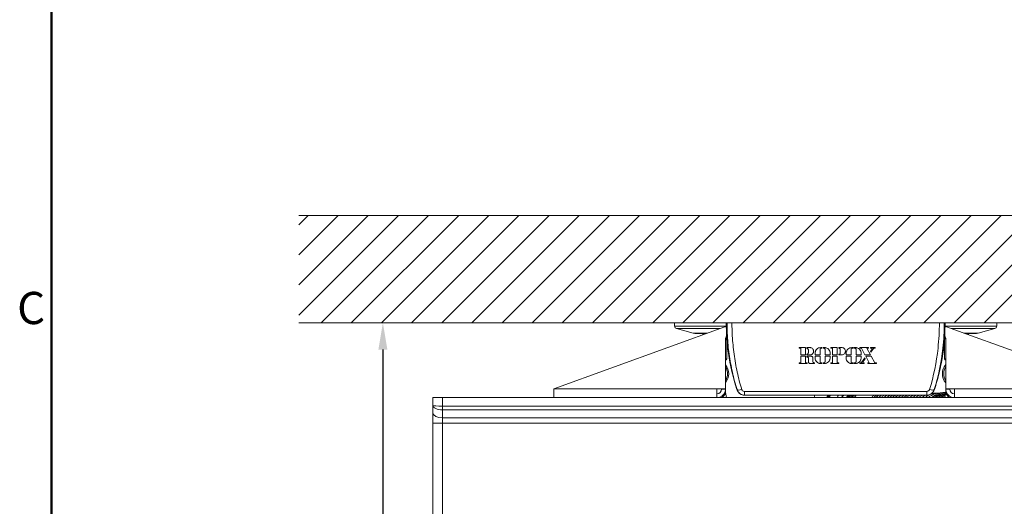
# Model space of a CAD drawing. Units: millimetres. Extents: x 0 to 3360, y 0 to 2376.
# Drawn here: x 56 to 790, y 750 to 1113 of the extents above; entities that cross this region are included whole.
import ezdxf

# ---------------------------------------------------------------- set-up
doc = ezdxf.new("R2010")
doc.units = ezdxf.units.MM
doc.header["$LTSCALE"] = 8
for name, color, linetype, lineweight, true_color in [('Border_0', 7, 'Continuous', 50, 0x262659), ('Border_2', 7, 'Continuous', 50, 0x262659), ('Hatch', 7, 'Continuous', 9, 0x1e1e47), ('Sketch Geometry(ISO)', 7, 'Continuous', 20, 0x262659), ('Visible Edges(ISO)', 7, 'Continuous', 20, 0x262659), ('Visible Tangent Edges(ISO)', 7, 'Continuous', 20, 0x1a1a3e)]:
    doc.layers.add(name, color=color, linetype=linetype, lineweight=lineweight, true_color=true_color)
doc.layers.add('Dimensions(ISO)', color=7, linetype='Continuous', lineweight=25)
doc.styles.add('Border_1', font='arial.ttf')
doc.styles.add('Ropox', font='arial.ttf')
doc.dimstyles.new('Ropox', dxfattribs={"dimscale": 8, "dimtxt": 3.5, "dimasz": 2.5, "dimexe": 3.175, "dimexo": 1, "dimgap": 0.762, "dimtad": 1, "dimdec": 1, "dimrnd": 1e-08, "dimtxsty": 'Ropox', "dimcen": 0.09, "dimdle": 10, "dimclrd": 1, "dimclre": 1, "dimclrt": 1, "dimadec": 1, "dimazin": 2, "dimtfac": 1, "dimtmove": 0, "dimatfit": 3, "dimfxl": 1, "dimtolj": 1, "dimtzin": 0, "dimlwd": 25, "dimlwe": 25, "dimarcsym": 0})

# ---------------------------------------------------------------- blocks, each defined once
blk = doc.blocks.new('Borders Default Border')
at = {"layer": 'Border_0', "flags": 128}
blk.add_lwpolyline([(10, 10), (10, 287), (410, 287), (410, 10), (10, 10)], dxfattribs=at)
at = {"layer": 'Border_2', "insert": (6.806, 109.825), "char_height": 3, "attachment_point": 7, "style": 'Border_1'}
blk.add_mtext('C', dxfattribs=at)
blk = doc.blocks.new('*D7')
at = {"layer": 'Defpoints', "color": 0, "linetype": 'Continuous', "transparency": 16777216}
for p in [(326.91, 887.1), (326.91, 276.33), (399.19, 276.33)]:
    blk.add_point(p, dxfattribs=at)
at = {"layer": 'Dimensions(ISO)', "color": 1, "linetype": 'Continuous', "lineweight": 25, "transparency": 16777216}
for p, q in [((326.91, 867.1), (326.91, 296.33)), ((391.19, 276.33), (301.51, 276.33))]:
    blk.add_line(p, q, dxfattribs=at)
at = {"layer": 'Dimensions(ISO)', "color": 1, "linetype": 'Continuous', "transparency": 16777216}
for points in [[(323.57, 867.1), (330.24, 867.1), (326.91, 887.1)], [(323.57, 296.33), (330.24, 296.33), (326.91, 276.33)]]:
    blk.add_solid(points, dxfattribs=at)
at = {"layer": 'Dimensions(ISO)', "color": 1, "linetype": 'Continuous', "lineweight": 25, "transparency": 16777216, "insert": (292.22, 529.72), "char_height": 28, "attachment_point": 1, "rotation": 90, "style": 'Ropox'}
blk.add_mtext('\\A1; \\fArial|b0|i0;{\\H28.0000;61cm}', dxfattribs=at)

msp = doc.modelspace()

# ---------------------------------------------------------------- hatches: boundary and pattern name
at = {"layer": 'Hatch'}
h = msp.add_hatch(dxfattribs=at)
h.set_pattern_fill('ANSI31', color=256, scale=127, style=0)
h.set_pattern_definition([(45, (0, 0), (-11.22532, 11.22532), [])])
h.paths.add_polyline_path([(1064.19, 967.1), (1064.19, 887.1), (264.19, 887.1), (264.19, 967.1)])

# ---------------------------------------------------------------- linework, layer by layer
at = {"layer": 'Sketch Geometry(ISO)'}
for p, q in [((264.19, 967.1), (1064.19, 967.1)), ((1064.19, 887.1), (264.19, 887.1))]:
    msp.add_line(p, q, dxfattribs=at)
at = {"layer": 'Visible Edges(ISO)'}
for p, q in [((581.61, 884.09), (454.19, 837.81)), ((582.69, 887.1), (544.19, 887.1)), ((544.19, 887.1), (544.19, 884.64)), ((557.92, 879.44), (545.67, 882.71)), ((582.69, 887.1), (583.25, 887.1)), ((586.92, 887.1), (583.25, 887.1)), ((586.92, 887.1), (741.46, 887.1)), ((745.13, 887.1), (741.46, 887.1)), ((745.13, 887.1), (745.69, 887.1)), ((784.19, 887.1), (745.69, 887.1)), ((874.19, 837.81), (746.77, 884.09)), ((770.46, 879.44), (782.7, 882.71)), ((784.19, 887.1), (784.19, 884.64)), ((567.88, 879.1), (560.5, 879.1)), ((565.19, 879.1), (565.19, 878.13)), ((582.19, 837.81), (582.19, 874.8)), ((582.19, 836.61), (582.19, 873.6)), ((583.19, 874.48), (583.19, 860.1)), ((745.19, 874.49), (745.19, 860.1)), ((746.19, 837.81), (746.19, 874.8)), ((767.88, 879.1), (760.5, 879.1)), ((763.19, 879.1), (763.19, 878.13)), ((637.04, 868.03), (637.04, 868.59)), ((641.75, 868.59), (637.04, 868.59)), ((637.04, 868.03), (638.18, 868.03)), ((638.18, 863.13), (638.18, 868.03)), ((641.75, 868.59), (641.75, 863.13)), ((642.7, 868.03), (642.7, 868.59)), ((645.02, 868.59), (642.7, 868.59)), ((643.84, 864.9), (643.84, 866.95)), ((652.69, 867.28), (652.69, 863.13)), ((654, 868.59), (653.05, 868.59)), ((653.44, 868.03), (654, 868.03)), ((654, 868.59), (654, 868.03)), ((654.96, 868.03), (654.96, 868.59)), ((655.91, 868.59), (654.96, 868.59)), ((654.96, 868.03), (655.52, 868.03)), ((656.27, 863.13), (656.27, 867.28)), ((660.61, 868.03), (660.61, 868.59)), ((665.34, 868.59), (660.61, 868.59)), ((660.61, 868.03), (661.74, 868.03)), ((661.74, 863.13), (661.74, 868.03)), ((665.34, 868.59), (665.34, 863.13)), ((668.74, 868.59), (666.45, 868.59)), ((666.45, 868.03), (666.45, 868.59)), ((666.45, 868.03), (666.88, 868.03)), ((667.59, 864.39), (667.59, 867.32)), ((675.79, 867.28), (675.79, 863.13)), ((677.1, 868.59), (676.15, 868.59)), ((676.54, 868.03), (677.1, 868.03)), ((677.1, 868.59), (677.1, 868.03)), ((678.06, 868.03), (678.06, 868.59)), ((679.01, 868.59), (678.06, 868.59)), ((678.06, 868.03), (678.61, 868.03)), ((679.37, 863.13), (679.37, 867.28)), ((682.31, 868.03), (682.31, 868.59)), ((688.71, 868.59), (682.31, 868.59)), ((682.31, 868.03), (683.32, 868.03)), ((683.32, 868.03), (686.01, 863.13)), ((690.21, 863.13), (687.52, 868.03)), ((687.52, 868.03), (688.71, 868.03)), ((688.71, 868.59), (688.71, 868.03)), ((690.14, 865.66), (691.29, 867.33)), ((690.45, 865.09), (690.14, 865.66)), ((690.21, 868.03), (690.21, 868.59)), ((693.6, 868.59), (690.21, 868.59)), ((690.21, 868.03), (690.92, 868.03)), ((692.35, 867.84), (690.45, 865.09)), ((692.72, 868.03), (693.6, 868.03)), ((693.6, 868.59), (693.6, 868.03)), ((582.19, 859.1), (582.19, 859.1)), ((638.18, 863.13), (641.75, 863.13)), ((638.18, 857.27), (638.18, 862.17)), ((641.75, 862.17), (638.18, 862.17)), ((641.75, 862.17), (641.75, 857.27)), ((642.7, 863.13), (642.7, 863.68)), ((642.7, 863.13), (645.02, 863.13)), ((642.7, 861.56), (642.7, 862.17)), ((645.86, 862.17), (642.7, 862.17)), ((642.7, 861.56), (643.25, 861.56)), ((643.86, 858.13), (643.86, 860.8)), ((647.24, 860.8), (647.24, 858.06)), ((648.91, 863.13), (648.91, 864.45)), ((648.91, 863.13), (652.69, 863.13)), ((648.91, 860.86), (648.91, 862.17)), ((652.69, 862.17), (648.91, 862.17)), ((652.69, 862.17), (652.69, 858.02)), ((656.27, 863.13), (660.05, 863.13)), ((660.05, 862.17), (656.27, 862.17)), ((656.27, 858.02), (656.27, 862.17)), ((660.05, 864.45), (660.05, 863.13)), ((660.05, 862.17), (660.05, 860.86)), ((661.74, 863.13), (665.34, 863.13)), ((661.74, 857.27), (661.74, 862.17)), ((665.34, 862.17), (661.74, 862.17)), ((665.34, 862.17), (665.34, 857.27)), ((666.45, 863.13), (666.45, 863.68)), ((666.88, 863.68), (666.45, 863.68)), ((666.45, 863.13), (668.74, 863.13)), ((672.01, 863.13), (672.01, 864.45)), ((672.01, 863.13), (675.79, 863.13)), ((672.01, 860.86), (672.01, 862.17)), ((675.79, 862.17), (672.01, 862.17)), ((675.79, 862.17), (675.79, 858.02)), ((679.37, 863.13), (683.15, 863.13)), ((679.37, 858.02), (679.37, 862.17)), ((683.15, 862.17), (679.37, 862.17)), ((683.15, 864.45), (683.15, 863.13)), ((683.15, 862.17), (683.15, 860.86)), ((683.45, 857.47), (685.8, 860.86)), ((686.12, 860.26), (684.54, 857.97)), ((685.8, 860.86), (686.12, 860.26)), ((686.01, 863.13), (690.21, 863.13)), ((690.74, 862.17), (686.54, 862.17)), ((689.23, 857.27), (686.54, 862.17)), ((690.74, 862.17), (693.43, 857.27)), ((637.04, 856.71), (637.04, 857.27)), ((638.18, 857.27), (637.04, 857.27)), ((637.04, 856.71), (642.88, 856.71)), ((642.88, 857.27), (641.75, 857.27)), ((642.88, 857.27), (642.88, 856.71)), ((645.27, 856.71), (648.54, 856.71)), ((648.54, 857.27), (648.02, 857.27)), ((648.54, 857.27), (648.54, 856.71)), ((653.05, 856.72), (654, 856.72)), ((654, 857.27), (653.44, 857.27)), ((654, 857.27), (654, 856.72)), ((654.96, 856.72), (654.96, 857.27)), ((655.52, 857.27), (654.96, 857.27)), ((654.96, 856.72), (655.91, 856.72)), ((660.61, 856.72), (660.61, 857.27)), ((661.74, 857.27), (660.61, 857.27)), ((660.61, 856.72), (666.65, 856.72)), ((666.65, 857.27), (665.34, 857.27)), ((666.65, 857.27), (666.65, 856.72)), ((676.15, 856.72), (677.1, 856.72)), ((677.1, 857.27), (676.54, 857.27)), ((677.1, 857.27), (677.1, 856.72)), ((678.06, 856.72), (678.06, 857.27)), ((678.61, 857.27), (678.06, 857.27)), ((678.06, 856.72), (679.01, 856.72)), ((682.31, 856.71), (682.31, 857.27)), ((683.09, 857.27), (682.31, 857.27)), ((682.31, 856.71), (685.51, 856.71)), ((685.51, 857.27), (684.91, 857.27)), ((685.51, 857.27), (685.51, 856.71)), ((688.13, 856.71), (688.13, 857.27)), ((688.13, 857.27), (689.23, 857.27)), ((694.55, 856.72), (688.13, 856.71)), ((694.55, 857.27), (693.43, 857.27)), ((694.55, 857.27), (694.55, 856.72)), ((454.19, 831.46), (454.19, 837.81)), ((575.69, 837.81), (582.19, 837.81)), ((575.69, 831.46), (575.69, 837.81)), ((575.69, 837.76), (582.19, 837.76)), ((579.19, 837.76), (579.19, 837.76)), ((579.19, 837.76), (582.19, 837.76)), ((579.19, 837.71), (579.19, 837.76)), ((582.19, 837.71), (579.19, 837.71)), ((582.19, 837.76), (582.19, 837.81)), ((582.19, 837.76), (582.19, 837.76)), ((582.19, 837.71), (582.19, 837.76)), ((746.19, 837.76), (746.19, 837.81)), ((752.69, 837.81), (746.19, 837.81)), ((752.69, 837.76), (746.19, 837.76)), ((746.19, 837.76), (746.19, 837.76)), ((746.19, 837.71), (746.19, 837.76)), ((749.19, 837.76), (746.19, 837.76)), ((746.19, 837.71), (749.19, 837.71)), ((746.19, 836.61), (746.19, 837.71)), ((749.19, 837.76), (749.19, 837.76)), ((749.19, 837.71), (749.19, 837.76)), ((749.19, 837.7), (749.19, 837.76)), ((752.69, 831.46), (752.69, 837.81)), ((364.19, 831.35), (364.19, 825.46)), ((371.19, 831.46), (957.19, 831.46)), ((582.04, 835.23), (582.85, 831.46)), ((596.42, 833.1), (596.36, 833.1)), ((731.96, 833.1), (596.42, 833.1)), ((732.02, 833.1), (731.96, 833.1)), ((746.35, 835.17), (745.56, 831.46)), ((364.19, 825.46), (364.19, 820)), ((364.19, 820), (364.19, 812.17)), ((364.19, 812.17), (364.19, 311.32))]:
    msp.add_line(p, q, dxfattribs=at)
for centre, radius, start, end in [((546.19, 884.64), 2, 180, 255.06858), ((782.19, 884.64), 2, 284.93142, 0), ((560.5, 889.1), 10, 255.06858, 270), ((767.88, 889.1), 10, 270, 284.93142), ((582.19, 860.1), 1, 270, 0), ((746.19, 860.1), 1, 180, 269.99776), ((754.2, 849.1), 10.5, 139.7481, 220.25189), ((732.02, 839.1), 6, 269.99948, 341.83822)]:
    msp.add_arc(centre, radius, start, end, dxfattribs=at)
for centre, major_axis, ratio, start_param, end_param in [((582.81, 880.8), (3.5, 0), 0.999888, 1.596488, 1.919244), ((745.57, 880.8), (3.5, 0), 0.999888, 1.22233, 1.545098), ((585.69, 874.8), (-3.5, 0), 0.999888, 5.585593, 6.283176), ((585.69, 874.76), (-3.5, 0), 0.999888, 5.584429, 6.283185), ((585.69, 874.76), (-3.5, 0), 0.999888, 5.584352, 6.283185), ((585.69, 873.6), (-3.5, 0), 0.999888, 5.553245, 6.283185), ((742.69, 873.6), (3.5, 0), 0.999888, 0.002498, 0.729956), ((742.69, 874.8), (3.5, 0), 0.999888, 0, 0.6976), ((742.69, 874.76), (3.5, 0), 0.999888, 0, 0.69885), ((742.69, 874.76), (3.5, 0), 0.999888, 0, 0.698764), ((574.07, 849.1), (0, 10.5), 0.999979, 4.025211, 5.399567), ((574.08, 849.1), (0, -9.5), 0.999979, 1.023105, 2.118487), ((754.2, 849.1), (-5.1, 8.01), 1, 0.436621, 1.570796), ((575.69, 837.71), (3.5, 0), 0.999888, 4.712389, 6.283185), ((575.69, 837.71), (6.5, 0), 0.999888, 4.989232, 6.283185), ((575.69, 836.61), (6.5, 0), 0.999888, 5.368594, 6.283176), ((752.69, 837.71), (-6.5, 0), 0.999888, 6.283176, 7.577129), ((752.69, 836.61), (-6.5, 0), 0.999888, 0, 0.914573), ((752.69, 837.71), (-3.5, 0), 0.999888, 0, 1.570796), ((371.19, 831.35), (-7, 0), 0.014998, 4.712389, 6.283185), ((670.23, 822.12), (2.36, 15.83), 0.934812, 0.950954, 1.084831), ((673.39, 821.65), (2.69, 18.05), 0.934812, 1.029298, 1.140711), ((695.16, 818.4), (-3.32, -22.25), 0.934812, 4.137485, 4.230776), ((706.75, 816.68), (-3.32, -22.25), 0.934812, 4.03071, 4.132749)]:
    msp.add_ellipse(centre, major_axis=major_axis, ratio=ratio, start_param=start_param, end_param=end_param, dxfattribs=at)
for points, knots in [([(642.7, 868.03), (642.75, 868.03), (642.81, 868.03), (642.99, 868.01), (643.11, 867.98), (643.34, 867.87), (643.45, 867.78), (643.64, 867.58), (643.71, 867.47), (643.81, 867.21), (643.84, 867.08), (643.84, 866.95)], [0.0181337, 0.0181337, 0.0181337, 0.0181337, 0.0353148, 0.0353148, 0.0718412, 0.0718412, 0.1134128, 0.1134128, 0.1545257, 0.1545257, 0.1947476, 0.1947476, 0.1947476, 0.1947476]), ([(645.02, 863.13), (645.33, 863.13), (645.63, 863.18), (646.26, 863.4), (646.57, 863.58), (647.11, 864.06), (647.32, 864.35), (647.58, 864.89), (647.66, 865.12), (647.74, 865.55), (647.75, 865.75), (647.74, 866.16), (647.71, 866.36), (647.59, 866.82), (647.48, 867.07), (647.15, 867.6), (646.9, 867.87), (646.34, 868.26), (646.05, 868.4), (645.51, 868.55), (645.26, 868.59), (645.02, 868.59)], [0.0150192, 0.0150192, 0.0150192, 0.0150192, 0.107121, 0.107121, 0.2153262, 0.2153262, 0.322872, 0.322872, 0.3961515, 0.3961515, 0.4560782, 0.4560782, 0.5180648, 0.5180648, 0.5991828, 0.5991828, 0.7078366, 0.7078366, 0.8035322, 0.8035322, 0.8772406, 0.8772406, 0.8772406, 0.8772406]), ([(653.05, 868.59), (652.51, 868.59), (651.98, 868.48), (650.98, 868.07), (650.52, 867.77), (649.78, 867.03), (649.49, 866.61), (649.16, 865.88), (649.06, 865.6), (648.94, 865.02), (648.91, 864.74), (648.91, 864.45)], [0.0009374, 0.0009374, 0.0009374, 0.0009374, 0.1615352, 0.1615352, 0.3261845, 0.3261845, 0.4776558, 0.4776558, 0.5675895, 0.5675895, 0.6549523, 0.6549523, 0.6549523, 0.6549523]), ([(653.44, 868.03), (653.39, 868.03), (653.34, 868.02), (653.24, 868), (653.19, 867.99), (653.06, 867.93), (652.99, 867.88), (652.85, 867.75), (652.79, 867.66), (652.71, 867.48), (652.69, 867.38), (652.69, 867.28)], [-0.1187671, -0.1187671, -0.1187671, -0.1187671, -0.103715, -0.103715, -0.0881608, -0.0881608, -0.060828, -0.060828, -0.0304591, -0.0304591, -0.0000001, -0.0000001, -0.0000001, -0.0000001]), ([(655.52, 868.03), (655.58, 868.03), (655.65, 868.02), (655.8, 867.98), (655.89, 867.94), (656.05, 867.82), (656.11, 867.74), (656.2, 867.6), (656.22, 867.54), (656.26, 867.41), (656.27, 867.34), (656.27, 867.28)], [0.0074154, 0.0074154, 0.0074154, 0.0074154, 0.0273472, 0.0273472, 0.0558074, 0.0558074, 0.0857714, 0.0857714, 0.1062677, 0.1062677, 0.1260945, 0.1260945, 0.1260945, 0.1260945]), ([(660.05, 864.45), (660.05, 864.99), (659.94, 865.53), (659.52, 866.54), (659.21, 867), (658.47, 867.74), (658.05, 868.02), (657.32, 868.35), (657.02, 868.44), (656.45, 868.56), (656.18, 868.59), (655.91, 868.59)], [0, 0, 0, 0, 0.1649827, 0.1649827, 0.3292041, 0.3292041, 0.4795593, 0.4795593, 0.5720082, 0.5720082, 0.6538011, 0.6538011, 0.6538011, 0.6538011]), ([(667.59, 867.32), (667.59, 867.37), (667.59, 867.42), (667.57, 867.52), (667.55, 867.57), (667.49, 867.69), (667.44, 867.76), (667.32, 867.89), (667.24, 867.94), (667.07, 868.01), (666.98, 868.03), (666.88, 868.03)], [-0.1120736, -0.1120736, -0.1120736, -0.1120736, -0.0968616, -0.0968616, -0.0811019, -0.0811019, -0.0555912, -0.0555912, -0.0277556, -0.0277556, -0.0000003, -0.0000003, -0.0000003, -0.0000003]), ([(668.74, 863.13), (669.1, 863.13), (669.45, 863.2), (670.11, 863.47), (670.41, 863.67), (670.91, 864.16), (671.1, 864.45), (671.33, 864.96), (671.39, 865.19), (671.46, 865.6), (671.47, 865.79), (671.46, 866.18), (671.43, 866.38), (671.3, 866.83), (671.19, 867.08), (670.85, 867.62), (670.6, 867.88), (670.07, 868.26), (669.81, 868.38), (669.28, 868.55), (669.01, 868.59), (668.74, 868.59)], [0.0006344, 0.0006344, 0.0006344, 0.0006344, 0.1080096, 0.1080096, 0.2157453, 0.2157453, 0.3175789, 0.3175789, 0.3868856, 0.3868856, 0.4442589, 0.4442589, 0.504804, 0.504804, 0.5863726, 0.5863726, 0.6954825, 0.6954825, 0.7819953, 0.7819953, 0.8627164, 0.8627164, 0.8627164, 0.8627164]), ([(676.15, 868.59), (675.64, 868.59), (675.14, 868.49), (674.15, 868.11), (673.69, 867.82), (672.93, 867.09), (672.63, 866.69), (672.28, 865.95), (672.18, 865.65), (672.04, 865.05), (672.01, 864.75), (672.01, 864.45)], [0.0102198, 0.0102198, 0.0102198, 0.0102198, 0.1623462, 0.1623462, 0.3267537, 0.3267537, 0.4777072, 0.4777072, 0.5722654, 0.5722654, 0.6638065, 0.6638065, 0.6638065, 0.6638065]), ([(675.79, 867.28), (675.79, 867.38), (675.81, 867.47), (675.89, 867.66), (675.94, 867.74), (676.08, 867.88), (676.15, 867.93), (676.3, 867.99), (676.37, 868.01), (676.48, 868.03), (676.51, 868.03), (676.54, 868.03)], [0, 0, 0, 0, 0.0299936, 0.0299936, 0.0599739, 0.0599739, 0.0872214, 0.0872214, 0.1091633, 0.1091633, 0.1187082, 0.1187082, 0.1187082, 0.1187082]), ([(679.37, 867.28), (679.37, 867.33), (679.36, 867.38), (679.34, 867.48), (679.32, 867.53), (679.27, 867.66), (679.22, 867.74), (679.08, 867.87), (679, 867.93), (678.81, 868.01), (678.71, 868.03), (678.61, 868.03)], [-0.1187645, -0.1187645, -0.1187645, -0.1187645, -0.1034333, -0.1034333, -0.0876095, -0.0876095, -0.0602953, -0.0602953, -0.0300689, -0.0300689, -0.0000001, -0.0000001, -0.0000001, -0.0000001]), ([(683.15, 864.45), (683.15, 864.99), (683.04, 865.53), (682.62, 866.54), (682.31, 867), (681.55, 867.76), (681.11, 868.05), (680.37, 868.37), (680.09, 868.45), (679.55, 868.56), (679.28, 868.59), (679.01, 868.59)], [0, 0, 0, 0, 0.1651864, 0.1651864, 0.3304741, 0.3304741, 0.4870116, 0.4870116, 0.572912, 0.572912, 0.6543076, 0.6543076, 0.6543076, 0.6543076]), ([(691.29, 867.33), (691.31, 867.36), (691.33, 867.39), (691.35, 867.46), (691.36, 867.49), (691.37, 867.56), (691.37, 867.6), (691.36, 867.68), (691.35, 867.73), (691.31, 867.81), (691.28, 867.86), (691.2, 867.94), (691.15, 867.97), (691.04, 868.02), (690.98, 868.03), (690.92, 868.03)], [-0.09745274, -0.09745274, -0.09745274, -0.09745274, -0.08685338, -0.08685338, -0.07635413, -0.07635413, -0.06456689, -0.06456689, -0.05160976, -0.05160976, -0.03534817, -0.03534817, -0.01762975, -0.01762975, -0.00000003, -0.00000003, -0.00000003, -0.00000003]), ([(692.72, 868.03), (692.69, 868.03), (692.66, 868.03), (692.59, 868.01), (692.56, 868), (692.49, 867.97), (692.45, 867.94), (692.4, 867.89), (692.37, 867.87), (692.35, 867.84)], [-0.04311735, -0.04311735, -0.04311735, -0.04311735, -0.03408038, -0.03408038, -0.02292274, -0.02292274, -0.01107678, -0.01107678, -0.00000002, -0.00000002, -0.00000002, -0.00000002]), ([(642.7, 863.68), (642.79, 863.68), (642.87, 863.69), (643.05, 863.73), (643.14, 863.77), (643.35, 863.88), (643.47, 863.97), (643.66, 864.2), (643.74, 864.33), (643.83, 864.61), (643.84, 864.76), (643.84, 864.9)], [-0.1887834, -0.1887834, -0.1887834, -0.1887834, -0.1617818, -0.1617818, -0.1338066, -0.1338066, -0.0893373, -0.0893373, -0.0440507, -0.0440507, -0.0000001, -0.0000001, -0.0000001, -0.0000001]), ([(643.86, 860.8), (643.86, 860.87), (643.85, 860.94), (643.81, 861.08), (643.78, 861.15), (643.68, 861.3), (643.61, 861.37), (643.45, 861.49), (643.35, 861.54), (643.25, 861.56)], [-0.1060917, -0.1060917, -0.1060917, -0.1060917, -0.0848798, -0.0848798, -0.0609243, -0.0609243, -0.0311367, -0.0311367, -0.0000003, -0.0000003, -0.0000003, -0.0000003]), ([(647.24, 860.8), (647.24, 860.98), (647.2, 861.16), (647.06, 861.5), (646.95, 861.65), (646.71, 861.89), (646.57, 861.99), (646.3, 862.11), (646.18, 862.14), (645.99, 862.17), (645.93, 862.17), (645.86, 862.17)], [0, 0, 0, 0, 0.0554459, 0.0554459, 0.1105724, 0.1105724, 0.1602576, 0.1602576, 0.1975992, 0.1975992, 0.2180991, 0.2180991, 0.2180991, 0.2180991]), ([(648.91, 860.86), (648.91, 860.31), (649.02, 859.76), (649.44, 858.75), (649.75, 858.29), (650.5, 857.55), (650.93, 857.27), (651.66, 856.94), (651.94, 856.86), (652.5, 856.74), (652.78, 856.72), (653.05, 856.72)], [0, 0, 0, 0, 0.1659813, 0.1659813, 0.3318236, 0.3318236, 0.4846538, 0.4846538, 0.5729739, 0.5729739, 0.655293, 0.655293, 0.655293, 0.655293]), ([(655.91, 856.72), (656.43, 856.72), (656.95, 856.82), (657.95, 857.22), (658.42, 857.52), (659.16, 858.25), (659.45, 858.66), (659.79, 859.38), (659.89, 859.68), (660.02, 860.26), (660.05, 860.56), (660.05, 860.86)], [0.0058235, 0.0058235, 0.0058235, 0.0058235, 0.1636608, 0.1636608, 0.3295951, 0.3295951, 0.4790017, 0.4790017, 0.5718015, 0.5718015, 0.6614613, 0.6614613, 0.6614613, 0.6614613]), ([(667.59, 864.39), (667.59, 864.29), (667.58, 864.2), (667.5, 864.03), (667.45, 863.95), (667.32, 863.82), (667.24, 863.77), (667.12, 863.72), (667.07, 863.7), (666.98, 863.68), (666.93, 863.68), (666.88, 863.68)], [0, 0, 0, 0, 0.0283274, 0.0283274, 0.0566844, 0.0566844, 0.0836093, 0.0836093, 0.0983586, 0.0983586, 0.1121716, 0.1121716, 0.1121716, 0.1121716]), ([(672.01, 860.86), (672.01, 860.31), (672.12, 859.77), (672.54, 858.75), (672.85, 858.3), (673.6, 857.56), (674.02, 857.27), (674.76, 856.95), (675.05, 856.85), (675.61, 856.74), (675.88, 856.72), (676.15, 856.72)], [0, 0, 0, 0, 0.1658549, 0.1658549, 0.3320295, 0.3320295, 0.4833173, 0.4833173, 0.5757355, 0.5757355, 0.655966, 0.655966, 0.655966, 0.655966]), ([(679.01, 856.72), (679.53, 856.72), (680.04, 856.81), (681.03, 857.21), (681.5, 857.5), (682.25, 858.23), (682.54, 858.64), (682.88, 859.38), (682.98, 859.67), (683.11, 860.26), (683.15, 860.56), (683.15, 860.86)], [0.0035871, 0.0035871, 0.0035871, 0.0035871, 0.1599452, 0.1599452, 0.3236393, 0.3236393, 0.4750706, 0.4750706, 0.5681952, 0.5681952, 0.6585497, 0.6585497, 0.6585497, 0.6585497]), ([(643.86, 858.13), (643.86, 857.94), (643.9, 857.75), (644.04, 857.4), (644.15, 857.25), (644.4, 857), (644.55, 856.9), (644.8, 856.79), (644.91, 856.76), (645.1, 856.72), (645.19, 856.71), (645.27, 856.71)], [0, 0, 0, 0, 0.057233, 0.057233, 0.1140649, 0.1140649, 0.1652393, 0.1652393, 0.1980838, 0.1980838, 0.2243231, 0.2243231, 0.2243231, 0.2243231]), ([(648.02, 857.27), (647.95, 857.27), (647.87, 857.29), (647.71, 857.33), (647.62, 857.38), (647.46, 857.5), (647.39, 857.58), (647.31, 857.73), (647.28, 857.79), (647.24, 857.93), (647.24, 857.99), (647.24, 858.06)], [0.0038043, 0.0038043, 0.0038043, 0.0038043, 0.026561, 0.026561, 0.0552894, 0.0552894, 0.0868121, 0.0868121, 0.1077813, 0.1077813, 0.1283983, 0.1283983, 0.1283983, 0.1283983]), ([(653.44, 857.27), (653.36, 857.27), (653.28, 857.29), (653.12, 857.34), (653.03, 857.39), (652.88, 857.51), (652.82, 857.59), (652.75, 857.73), (652.73, 857.79), (652.7, 857.91), (652.69, 857.97), (652.69, 858.02)], [0.0024521, 0.0024521, 0.0024521, 0.0024521, 0.0266609, 0.0266609, 0.0550552, 0.0550552, 0.0852383, 0.0852383, 0.1035701, 0.1035701, 0.1215269, 0.1215269, 0.1215269, 0.1215269]), ([(656.27, 858.02), (656.27, 857.92), (656.25, 857.83), (656.17, 857.64), (656.11, 857.56), (655.98, 857.42), (655.9, 857.37), (655.76, 857.31), (655.7, 857.29), (655.6, 857.28), (655.56, 857.27), (655.52, 857.27)], [0, 0, 0, 0, 0.0303726, 0.0303726, 0.0609491, 0.0609491, 0.0877472, 0.0877472, 0.1072314, 0.1072314, 0.119248, 0.119248, 0.119248, 0.119248]), ([(676.54, 857.27), (676.48, 857.27), (676.42, 857.28), (676.28, 857.31), (676.19, 857.35), (676.03, 857.46), (675.96, 857.53), (675.87, 857.68), (675.84, 857.74), (675.8, 857.88), (675.79, 857.95), (675.79, 858.02)], [0.0087836, 0.0087836, 0.0087836, 0.0087836, 0.0263086, 0.0263086, 0.0540573, 0.0540573, 0.084258, 0.084258, 0.1064694, 0.1064694, 0.1279929, 0.1279929, 0.1279929, 0.1279929]), ([(679.37, 858.02), (679.37, 857.92), (679.35, 857.83), (679.27, 857.64), (679.21, 857.56), (679.07, 857.42), (679, 857.37), (678.86, 857.31), (678.8, 857.29), (678.7, 857.28), (678.66, 857.27), (678.61, 857.27)], [0, 0, 0, 0, 0.0304379, 0.0304379, 0.0606224, 0.0606224, 0.0880597, 0.0880597, 0.1058706, 0.1058706, 0.1191216, 0.1191216, 0.1191216, 0.1191216]), ([(683.09, 857.27), (683.12, 857.27), (683.15, 857.28), (683.21, 857.29), (683.25, 857.3), (683.32, 857.34), (683.35, 857.36), (683.41, 857.41), (683.43, 857.44), (683.45, 857.47)], [-0.04320136, -0.04320136, -0.04320136, -0.04320136, -0.03414128, -0.03414128, -0.02295454, -0.02295454, -0.01111242, -0.01111242, -0.00000003, -0.00000003, -0.00000003, -0.00000003]), ([(684.91, 857.27), (684.9, 857.27), (684.89, 857.27), (684.83, 857.28), (684.77, 857.29), (684.66, 857.34), (684.62, 857.38), (684.54, 857.46), (684.51, 857.51), (684.47, 857.62), (684.46, 857.67), (684.46, 857.77), (684.47, 857.82), (684.5, 857.9), (684.52, 857.94), (684.54, 857.97)], [0.01470998, 0.01470998, 0.01470998, 0.01470998, 0.017169, 0.017169, 0.03455704, 0.03455704, 0.05231262, 0.05231262, 0.0697413, 0.0697413, 0.08640341, 0.08640341, 0.0999391, 0.0999391, 0.1126355, 0.1126355, 0.1126355, 0.1126355]), ([(694.41, 831.46), (694.9, 831.98), (695.4, 832.48), (695.99, 833), (696.05, 833.05), (696.11, 833.1)], [150.4189339, 150.4189339, 150.4189339, 150.4189339, 150.6371191, 150.6371191, 150.6630521, 150.6630521, 150.6630521, 150.6630521]), ([(698.43, 831.46), (698.95, 831.99), (699.49, 832.48), (700.13, 833), (700.19, 833.05), (700.26, 833.1)], [124.2347506, 124.2347506, 124.2347506, 124.2347506, 124.4631852, 124.4631852, 124.4897047, 124.4897047, 124.4897047, 124.4897047]), ([(704.51, 831.46), (704.56, 831.5), (704.61, 831.54), (705.27, 832.13), (705.92, 832.64), (706.6, 833.1)], [84.967621, 84.967621, 84.967621, 84.967621, 84.987384, 84.987384, 85.2432559, 85.2432559, 85.2432559, 85.2432559]), ([(708.63, 831.46), (708.87, 831.66), (709.13, 831.86), (709.87, 832.43), (710.38, 832.78), (710.91, 833.1)], [58.7938566, 58.7938566, 58.7938566, 58.7938566, 58.8937693, 58.8937693, 59.0871355, 59.0871355, 59.0871355, 59.0871355]), ([(712.79, 831.46), (713.24, 831.8), (713.7, 832.12), (714.55, 832.67), (714.93, 832.89), (715.32, 833.1)], [32.6246563, 32.6246563, 32.6246563, 32.6246563, 32.8000713, 32.8000713, 32.9399527, 32.9399527, 32.9399527, 32.9399527]), ([(717.02, 831.46), (717.67, 831.91), (718.34, 832.32), (719.3, 832.83), (719.58, 832.97), (719.86, 833.1)], [6.4608699, 6.4608699, 6.4608699, 6.4608699, 6.7062772, 6.7062772, 6.8051651, 6.8051651, 6.8051651, 6.8051651]), ([(721.45, 831.46), (721.73, 831.65), (722.02, 831.83), (723.02, 832.42), (723.75, 832.79), (724.5, 833.1)], [34.6610198, 34.6610198, 34.6610198, 34.6610198, 34.7710458, 34.7710458, 35.0351865, 35.0351865, 35.0351865, 35.0351865]), ([(726.11, 831.46), (726.79, 831.94), (727.49, 832.36), (728.48, 832.86), (728.75, 832.99), (729.01, 833.1)], [8.4358107, 8.4358107, 8.4358107, 8.4358107, 8.7115427, 8.7115427, 8.8111717, 8.8111717, 8.8111717, 8.8111717]), ([(728.51, 831.46), (729.21, 831.98), (729.93, 832.43), (730.86, 832.92), (731.05, 833.02), (731.24, 833.1)], [107.8110765, 107.8110765, 107.8110765, 107.8110765, 108.103765, 108.103765, 108.175609, 108.175609, 108.175609, 108.175609]), ([(730.9, 831.46), (731.3, 831.77), (731.71, 832.06), (733.77, 833.37), (735.58, 834.1), (738.48, 834.67), (739.57, 834.77), (740.65, 834.74)], [94.67569, 94.67569, 94.67569, 94.67569, 94.846847, 94.846847, 95.51266, 95.51266, 95.892442, 95.892442, 95.892442, 95.892442]), ([(733.29, 831.46), (734.71, 832.6), (736.31, 833.49), (739.66, 834.67), (741.47, 834.96), (743.26, 834.92)], [81.543436, 81.543436, 81.543436, 81.543436, 82.159951, 82.159951, 82.791346, 82.791346, 82.791346, 82.791346]), ([(735.69, 831.46), (736.6, 832.21), (737.57, 832.85), (740.28, 834.26), (742.14, 834.82), (744.62, 835.08), (745.24, 835.1), (745.87, 835.09)], [68.411719, 68.411719, 68.411719, 68.411719, 68.806301, 68.806301, 69.470562, 69.470562, 69.689989, 69.689989, 69.689989, 69.689989]), ([(735.81, 834.46), (735.91, 834.47), (736, 834.48), (736.74, 834.56), (737.38, 834.59), (738.03, 834.57)], [108.7334387, 108.7334387, 108.7334387, 108.7334387, 108.7681053, 108.7681053, 108.9948863, 108.9948863, 108.9948863, 108.9948863]), ([(742.63, 833.61), (741.24, 833.51), (739.87, 833.21), (738.2, 832.57), (737.85, 832.42), (737.3, 832.16), (737.09, 832.06), (736.7, 831.85), (736.52, 831.75), (736.24, 831.58), (736.14, 831.52), (736.04, 831.46)], [1.3856002, 1.3856002, 1.3856002, 1.3856002, 1.8885008, 1.8885008, 2.0238025, 2.0238025, 2.105327, 2.105327, 2.1784746, 2.1784746, 2.219858, 2.219858, 2.219858, 2.219858]), ([(738.1, 831.46), (738.49, 831.79), (738.89, 832.1), (740.89, 833.52), (742.68, 834.35), (745.11, 834.96), (745.73, 835.08), (746.35, 835.15)], [55.27999, 55.27999, 55.27999, 55.27999, 55.451854, 55.451854, 56.118488, 56.118488, 56.337589, 56.337589, 56.337589, 56.337589]), ([(745.25, 833.78), (744.21, 833.71), (743.19, 833.53), (741.62, 833.06), (741.06, 832.85), (740.26, 832.5), (740.01, 832.38), (739.58, 832.16), (739.4, 832.07), (739.02, 831.85), (738.82, 831.74), (738.55, 831.56), (738.46, 831.51), (738.38, 831.46)], [13.9925325, 13.9925325, 13.9925325, 13.9925325, 14.3675484, 14.3675484, 14.5799483, 14.5799483, 14.6773661, 14.6773661, 14.7511035, 14.7511035, 14.8304486, 14.8304486, 14.8646633, 14.8646633, 14.8646633, 14.8646633]), ([(740.51, 831.46), (741.89, 832.67), (743.44, 833.64), (745.46, 834.47), (745.86, 834.61), (746.26, 834.74)], [42.1496935, 42.1496935, 42.1496935, 42.1496935, 42.7654279, 42.7654279, 42.9123045, 42.9123045, 42.9123045, 42.9123045]), ([(746.04, 833.71), (745.32, 833.56), (744.61, 833.36), (743.54, 832.96), (743.16, 832.81), (742.58, 832.53), (742.37, 832.43), (741.97, 832.22), (741.79, 832.12), (741.39, 831.88), (741.17, 831.75), (740.88, 831.56), (740.81, 831.51), (740.74, 831.46)], [26.8206354, 26.8206354, 26.8206354, 26.8206354, 27.0853393, 27.0853393, 27.2297934, 27.2297934, 27.3133441, 27.3133441, 27.3862076, 27.3862076, 27.4760851, 27.4760851, 27.5071923, 27.5071923, 27.5071923, 27.5071923]), ([(742.93, 831.46), (743.8, 832.25), (744.74, 832.94), (745.82, 833.57), (745.93, 833.63), (746.03, 833.69)], [29.0197523, 29.0197523, 29.0197523, 29.0197523, 29.411471, 29.411471, 29.4529202, 29.4529202, 29.4529202, 29.4529202]), ([(745.89, 833.02), (745.69, 832.94), (745.48, 832.84), (745.08, 832.65), (744.87, 832.54), (744.49, 832.34), (744.31, 832.23), (743.89, 831.99), (743.66, 831.84), (743.32, 831.61), (743.21, 831.54), (743.1, 831.46)], [39.7726325, 39.7726325, 39.7726325, 39.7726325, 39.8525244, 39.8525244, 39.9320941, 39.9320941, 40.0057547, 40.0057547, 40.1010151, 40.1010151, 40.1483142, 40.1483142, 40.1483142, 40.1483142])]:
    msp.add_open_spline(points, degree=3, knots=knots, dxfattribs=at)
for points in [[(648.57, 831.46), (648.5, 832.01), (648.45, 832.55), (648.4, 833.1)], [(665.27, 831.46), (665.6, 832.02), (665.95, 832.57), (666.33, 833.1)], [(676.34, 831.46), (676.94, 832.06), (677.59, 832.61), (678.28, 833.1)], [(692.79, 831.46), (693.35, 832.04), (693.95, 832.59), (694.57, 833.1)], [(696.42, 831.46), (696.97, 832.04), (697.57, 832.59), (698.18, 833.1)], [(700.44, 831.46), (701.05, 832.05), (701.69, 832.6), (702.36, 833.1)], [(702.48, 831.46), (703.11, 832.05), (703.77, 832.6), (704.47, 833.1)], [(706.57, 831.46), (707.26, 832.06), (707.98, 832.61), (708.74, 833.1)], [(710.7, 831.46), (711.47, 832.07), (712.27, 832.62), (713.1, 833.1)], [(714.9, 831.46), (715.75, 832.08), (716.64, 832.63), (717.57, 833.1)], [(719.19, 831.46), (720.15, 832.1), (721.15, 832.65), (722.19, 833.1)], [(723.75, 831.46), (724.71, 832.11), (725.73, 832.66), (726.78, 833.1)], [(743.94, 833.63), (743.78, 833.63), (743.61, 833.64), (743.45, 833.64)], [(745.26, 833.53), (745.1, 833.55), (744.93, 833.57), (744.77, 833.58)], [(745.36, 831.46), (745.44, 831.54), (745.52, 831.61), (745.61, 831.69)], [(745.58, 831.53), (745.54, 831.51), (745.51, 831.48), (745.47, 831.46)]]:
    msp.add_open_spline(points, degree=3, dxfattribs=at)
at = {"layer": 'Visible Tangent Edges(ISO)'}
for p, q in [((544.19, 884.64), (582.71, 884.64)), ((577.8, 882.71), (545.67, 882.71)), ((745.67, 884.64), (784.19, 884.64)), ((782.7, 882.71), (750.58, 882.71)), ((557.92, 879.44), (568.81, 879.44)), ((582.19, 873.6), (582.19, 874.76)), ((759.57, 879.44), (770.46, 879.44)), ((582.19, 860.1), (583.19, 860.1)), ((745.19, 860.1), (746.19, 860.1)), ((575.69, 837.81), (454.19, 837.81)), ((582.19, 836.61), (582.19, 837.71)), ((590.66, 837.23), (590.66, 837.23)), ((590.66, 837.23), (590.73, 837.23)), ((737.65, 837.23), (737.72, 837.23)), ((737.72, 837.23), (737.72, 837.23)), ((874.19, 837.81), (752.69, 837.81)), ((371.19, 824.96), (371.19, 831.46)), ((596.16, 835.97), (732.22, 835.97)), ((371.19, 822.16), (371.19, 824.96)), ((957.19, 824.96), (371.19, 824.96)), ((371.19, 816.19), (371.19, 822.16)), ((957.19, 822.16), (371.19, 822.16)), ((371.19, 812.27), (371.19, 816.19)), ((957.19, 816.19), (371.19, 816.19)), ((371.19, 311.43), (371.19, 812.27)), ((957.19, 812.27), (371.19, 812.27))]:
    msp.add_line(p, q, dxfattribs=at)
for centre, major_axis, ratio, start_param, end_param in [((594.53, 838.48), (-3.81, -1.21), 0.245751, 0.042557, 1.423402), ((733.85, 838.48), (3.81, -1.21), 0.245751, 4.859783, 6.240628), ((596.42, 837.1), (0, -4), 0.067433, 5.000595, 6.283185), ((669.52, 822.22), (-2.36, -15.83), 0.934812, 4.101532, 4.234475), ((682.3, 820.32), (3.17, 21.27), 0.934812, 1.071287, 1.163729), ((685.2, 819.89), (-3.17, -21.27), 0.934812, 4.187573, 4.281592), ((685.37, 819.86), (3.12, 20.92), 0.934812, 1.031353, 1.127867), ((685.64, 819.82), (-2.74, -18.4), 0.934812, 4.05405, 4.173815), ((685.81, 819.8), (2.69, 18.05), 0.934812, 0.890462, 1.014796), ((686.56, 819.68), (-2.69, -18.05), 0.934812, 4.023055, 4.1484), ((686.73, 819.66), (2.62, 17.56), 0.934812, 0.848004, 0.980742), ((686.73, 819.66), (-2.47, -16.57), 0.934812, 3.916949, 4.067716), ((731.96, 837.1), (0, -4), 0.067432, 0, 1.28259), ((371.19, 825.46), (-7, 0), 0.071903, 6.283185, 7.853981), ((371.19, 825.46), (7, 0), 0.471424, 3.141592, 4.712389), ((371.19, 820), (-7, 0), 0.544331, 6.283185, 7.853981), ((371.19, 812.17), (-7, 0), 0.014998, 4.712389, 6.283185)]:
    msp.add_ellipse(centre, major_axis=major_axis, ratio=ratio, start_param=start_param, end_param=end_param, dxfattribs=at)
for points, knots in [([(590.66, 837.23), (587.75, 846.11), (585.61, 855.28), (583.23, 871.99), (582.69, 879.56), (582.69, 887.1)], [-5.100663, -5.100663, -5.100663, -5.100663, -2.306982, -2.306982, -0.050595, -0.050595, -0.050595, -0.050595]), ([(583.25, 887.1), (583.25, 883.84), (583.35, 880.57), (583.8, 872.73), (584.23, 868.17), (584.85, 863.65), (585.47, 859.13), (586.27, 854.65), (588.23, 845.81), (589.39, 841.47), (590.73, 837.23)], [-4.975912, -4.975912, -4.975912, -4.975912, -4.021611, -4.021611, -2.681074, -2.681074, -2.681074, -1.340537, -1.340537, 0, 0, 0, 0]), ([(594.26, 837.38), (592.94, 841.6), (591.81, 845.94), (589.88, 854.75), (589.1, 859.23), (588.49, 863.75), (587.88, 868.26), (587.45, 872.8), (587.02, 880.61), (586.92, 883.86), (586.92, 887.1)], [0, 0, 0, 0, 1.340537, 1.340537, 2.681074, 2.681074, 2.681074, 4.021611, 4.021611, 4.971374, 4.971374, 4.971374, 4.971374]), ([(741.46, 887.1), (741.45, 880.78), (741.1, 874.43), (739.28, 857.64), (737.18, 847.21), (734.12, 837.38)], [0.390774, 0.390774, 0.390774, 0.390774, 2.243661, 2.243661, 5.362148, 5.362148, 5.362148, 5.362148]), ([(737.65, 837.23), (740.77, 847.09), (742.91, 857.53), (744.77, 874.37), (745.12, 880.75), (745.13, 887.1)], [-5.362148, -5.362148, -5.362148, -5.362148, -2.243661, -2.243661, -0.386237, -0.386237, -0.386237, -0.386237]), ([(745.69, 887.1), (745.69, 883.01), (745.53, 878.91), (744.89, 870.56), (744.39, 866.33), (743.72, 862.11), (743.06, 857.9), (742.22, 853.7), (740.22, 845.4), (739.05, 841.29), (737.72, 837.23)], [-5.050068, -5.050068, -5.050068, -5.050068, -3.825509, -3.825509, -2.550339, -2.550339, -2.550339, -1.27517, -1.27517, 0, 0, 0, 0]), ([(596.36, 833.1), (595.76, 833.1), (595.15, 833.2), (593.66, 833.66), (592.81, 834.18), (591.59, 835.38), (591.16, 836.03), (590.78, 836.89), (590.72, 837.06), (590.66, 837.23)], [-0.6863003, -0.6863003, -0.6863003, -0.6863003, -0.521292, -0.521292, -0.2588185, -0.2588185, -0.0498912, -0.0498912, 0, 0, 0, 0]), ([(590.73, 837.23), (590.91, 836.66), (591.19, 836.11), (592.1, 834.83), (592.85, 834.18), (594.4, 833.4), (595.16, 833.19), (596.09, 833.11), (596.25, 833.1), (596.42, 833.1)], [-0.2515798, -0.2515798, -0.2515798, -0.2515798, -0.189842, -0.189842, -0.093338, -0.093338, -0.0165754, -0.0165754, 0, 0, 0, 0]), ([(596.16, 835.97), (596.1, 835.97), (596.05, 835.97), (595.74, 836), (595.48, 836.07), (594.97, 836.34), (594.71, 836.56), (594.41, 836.99), (594.32, 837.18), (594.26, 837.38)], [0, 0, 0, 0, 0.0165754, 0.0165754, 0.093338, 0.093338, 0.189842, 0.189842, 0.2515798, 0.2515798, 0.2515798, 0.2515798]), ([(731.96, 833.1), (732.53, 833.1), (733.11, 833.19), (734.54, 833.61), (735.36, 834.08), (736.56, 835.18), (736.99, 835.77), (737.45, 836.68), (737.56, 836.95), (737.65, 837.23)], [-0.2516212, -0.2516212, -0.2516212, -0.2516212, -0.1945167, -0.1945167, -0.1032188, -0.1032188, -0.0304602, -0.0304602, 0, 0, 0, 0]), ([(737.72, 837.23), (737.53, 836.66), (737.25, 836.11), (736.34, 834.84), (735.59, 834.19), (734.07, 833.41), (733.32, 833.2), (732.38, 833.11), (732.2, 833.1), (732.02, 833.1)], [-0.6863009, -0.6863009, -0.6863009, -0.6863009, -0.5213037, -0.5213037, -0.2588532, -0.2588532, -0.0498988, -0.0498988, 0, 0, 0, 0]), ([(734.12, 837.38), (734.09, 837.28), (734.05, 837.19), (733.9, 836.88), (733.76, 836.68), (733.36, 836.3), (733.08, 836.14), (732.6, 836), (732.41, 835.97), (732.22, 835.97)], [0, 0, 0, 0, 0.0304602, 0.0304602, 0.1032188, 0.1032188, 0.1945167, 0.1945167, 0.2516212, 0.2516212, 0.2516212, 0.2516212])]:
    msp.add_open_spline(points, degree=3, knots=knots, dxfattribs=at)

# ---------------------------------------------------------------- block references
at = {"xscale": 8, "yscale": 8, "zscale": 8}
msp.add_blockref('Borders Default Border', (0, 0), dxfattribs=at)

# ---------------------------------------------------------------- dimensions: what is measured, and where the dimension line sits
at = {"layer": 'Dimensions(ISO)', "color": 1, "linetype": 'Continuous', "lineweight": 25, "true_color": 0xff0000}
dim = msp.add_linear_dim(base=(326.91, 276.33), p1=(326.91, 887.1), p2=(399.19, 276.33), angle=90, text=' \\fArial|b0|i0;{\\H28.0000;61cm}', dimstyle='Ropox', override={"dimgap": 0.762, "dimdec": 1, "dimse1": 1, "dimtol": 0, "dimlim": 0, "dimtp": 0, "dimtm": 0, "dimtdec": 2, "dimtofl": 0, "dimatfit": 1}, dxfattribs=at)
dim.commit()
dim.dimension.update_dxf_attribs({"geometry": '*D7', "text_midpoint": (326.91, 581.72), "dimtype": 160})

doc.saveas('drawing.dxf')
